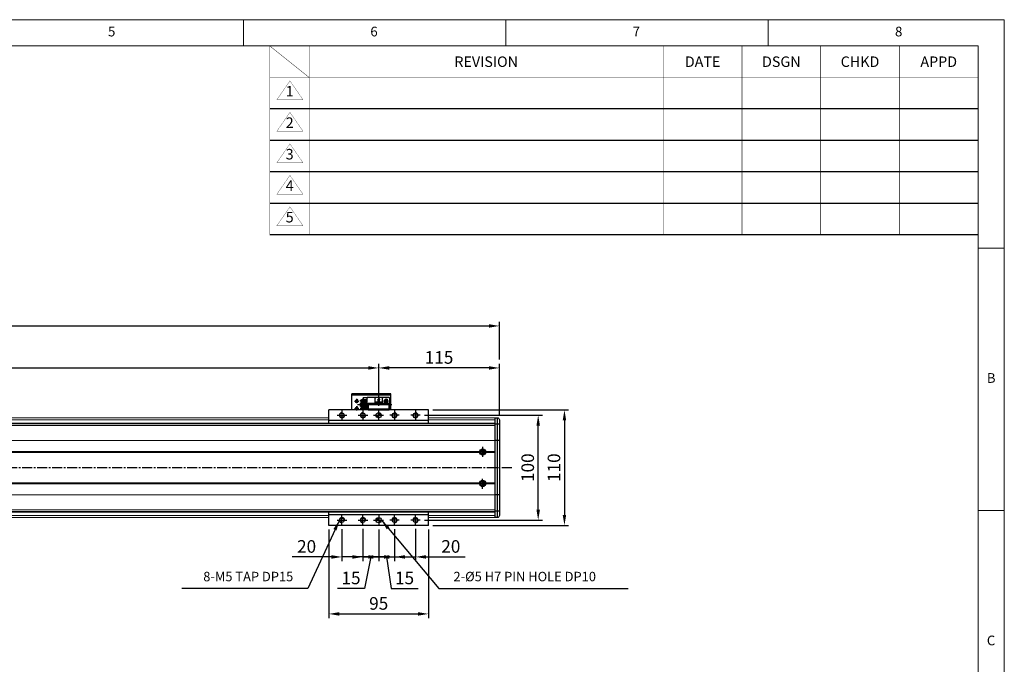
# Model space of a CAD drawing. Units: millimetres. Extents: x 10 to 6210, y 10 to 1395.
# Drawn here: x 3172 to 4110, y 781 to 1395 of the extents above; entities that cross this region are included whole.
import ezdxf
from ezdxf.enums import TextEntityAlignment as Align

# ---------------------------------------------------------------- set-up
doc = ezdxf.new("R2010")
doc.units = ezdxf.units.MM
doc.header["$LTSCALE"] = 0.5
doc.header["$PDSIZE"] = -1
doc.linetypes.add('CENTER2', pattern=[28.575, 19.05, -3.175, 3.175, -3.175])
doc.linetypes.add('HIDDEN', pattern=[0.375, 0.25, -0.125])
for name, color, linetype in [('1', 3, 'CENTER2'), ('4', 1, 'Continuous'), ('HIDDENLINE', 5, 'HIDDEN'), ('RD', 1, 'Continuous'), ('표제란', 4, 'Continuous')]:
    doc.layers.add(name, color=color, linetype=linetype)
doc.styles.get("Standard").update_dxf_attribs({"font": 'romans.shx', "bigfont": 'whgtxt.shx'})
doc.dimstyles.new('A3', dxfattribs={"dimscale": 4, "dimtxt": 3, "dimasz": 2.5, "dimexe": 1, "dimexo": 1, "dimgap": 1, "dimtad": 1, "dimdec": 4, "dimdsep": 46, "dimtxsty": 'Standard', "dimcen": 0, "dimclrd": 4, "dimclre": 4, "dimclrt": 254, "dimazin": 2, "dimtfac": 1, "dimtdec": 4, "dimtmove": 0, "dimatfit": 3, "dimfxl": 1, "dimtolj": 1, "dimarcsym": 0})

# ---------------------------------------------------------------- blocks, each defined once
blk = doc.blocks.new('표제란2')
at = {"linetype": 'Continuous', "lineweight": 0}
for p, q in [((410, 297), (10, 297)), ((410, 20), (410, 297))]:
    blk.add_line(p, q, dxfattribs=at)
at = {"layer": '표제란', "linetype": 'Continuous', "lineweight": 0}
for p, q in [((265, 292), (265, 297)), ((315, 297), (315, 292)), ((365, 292), (365, 297)), ((405, 292), (15, 292)), ((405, 292), (405, 56)), ((410, 253.5), (405, 253.5)), ((405, 203.5), (410, 203.5))]:
    blk.add_line(p, q, dxfattribs=at)
at = {"layer": '표제란', "linetype": 'Continuous', "lineweight": 0, "char_height": 1.85, "attachment_point": 1}
for s, insert in [('5', (239.17, 295.67)), ('6', (289.17, 295.67)), ('7', (339.17, 295.67)), ('8', (389.17, 295.67)), ('B', (406.67, 229.67)), ('C', (406.67, 179.67))]:
    blk.add_mtext(s, dxfattribs=dict(at, insert=insert))
blk = doc.blocks.new('리비전')
for p, q in [((415, 280), (280, 280)), ((415, 274), (280, 274)), ((415, 268), (280, 268)), ((415, 262), (280, 262)), ((415, 256), (280, 256))]:
    blk.add_line(p, q)
at = {"const_width": 0.08}
for points in [[(280, 292), (415, 292)], [(280, 256), (280, 292)], [(415, 292), (415, 256)]]:
    blk.add_lwpolyline(points, dxfattribs=at)
at = {"layer": '표제란'}
for points, const_width in [([(280, 292), (287.5, 286)], 0.08), ([(287.5, 292), (287.5, 256)], 0.08), ([(355, 256), (355, 292)], 0.08), ([(370, 256), (370, 292)], 0.08), ([(385, 256), (385, 292)], 0.08), ([(400, 256), (400, 292)], 0.08), ([(415, 286), (280, 286)], 0.08), ([(281.34, 263.75), (286.34, 263.75)], 0.05)]:
    blk.add_lwpolyline(points, dxfattribs=dict(at, const_width=const_width))
for s, p in [('REVISION', (321.25, 289)), ('DATE', (362.5, 289)), ('DSGN', (377.5, 289)), ('CHKD', (392.5, 289)), ('APPD', (407.5, 289))]:
    blk.add_text(s, height=2, dxfattribs=at).set_placement(p, align=Align.MIDDLE_CENTER)
blk = doc.blocks.new('*D175')
at = {"color": 4, "lineweight": -2, "transparency": 16777216}
for p, q in [((2713.82, 1027.29), (2713.82, 1067.29)), ((2723.82, 1063.29), (3503.82, 1063.29)), ((3513.82, 1027.29), (3513.82, 1067.29))]:
    blk.add_line(p, q, dxfattribs=at)
at = {"color": 4, "transparency": 16777216}
for points in [[(2723.82, 1064.96), (2723.82, 1061.62), (2713.82, 1063.29)], [(3503.82, 1064.96), (3503.82, 1061.62), (3513.82, 1063.29)]]:
    blk.add_solid(points, dxfattribs=at)
at = {"layer": 'Defpoints', "color": 0, "transparency": 16777216}
for p in [(3513.82, 1063.29), (2713.82, 1023.29), (3513.82, 1023.29)]:
    blk.add_point(p, dxfattribs=at)
at = {"color": 254, "transparency": 16777216, "insert": (3113.82, 1073.29), "char_height": 12, "attachment_point": 5}
blk.add_mtext('\\A1;STROKE=800', dxfattribs=at)
blk = doc.blocks.new('*D177')
at = {"color": 4, "lineweight": -2, "transparency": 16777216}
for p, q in [((3513.82, 1027.29), (3513.82, 1067.29)), ((3618.82, 1063.29), (3523.82, 1063.29)), ((3628.82, 1017.79), (3628.82, 1067.29))]:
    blk.add_line(p, q, dxfattribs=at)
at = {"color": 4, "transparency": 16777216}
for points in [[(3523.82, 1064.96), (3523.82, 1061.62), (3513.82, 1063.29)], [(3618.82, 1064.96), (3618.82, 1061.62), (3628.82, 1063.29)]]:
    blk.add_solid(points, dxfattribs=at)
at = {"layer": 'Defpoints', "color": 0, "transparency": 16777216}
for p in [(3513.82, 1063.29), (3513.82, 1023.29), (3628.82, 1013.79)]:
    blk.add_point(p, dxfattribs=at)
at = {"color": 254, "transparency": 16777216, "insert": (3571.32, 1073.29), "char_height": 12, "attachment_point": 5}
blk.add_mtext('\\A1;115', dxfattribs=at)
blk = doc.blocks.new('*D178')
at = {"color": 4, "lineweight": -2, "transparency": 16777216}
for p, q in [((2552.82, 1069.79), (2552.82, 1107.29)), ((3628.82, 1071.29), (3628.82, 1107.29)), ((2562.82, 1103.29), (3618.82, 1103.29))]:
    blk.add_line(p, q, dxfattribs=at)
at = {"color": 4, "transparency": 16777216}
for points in [[(2562.82, 1104.96), (2562.82, 1101.62), (2552.82, 1103.29)], [(3618.82, 1104.96), (3618.82, 1101.62), (3628.82, 1103.29)]]:
    blk.add_solid(points, dxfattribs=at)
at = {"layer": 'Defpoints', "color": 0, "transparency": 16777216}
for p in [(3628.82, 1103.29), (2552.82, 1065.79), (3628.82, 1067.29)]:
    blk.add_point(p, dxfattribs=at)
at = {"color": 254, "transparency": 16777216, "insert": (3090.82, 1113.29), "char_height": 12, "attachment_point": 5}
blk.add_mtext('\\A1;L=1076', dxfattribs=at)
blk = doc.blocks.new('*D179')
at = {"color": 4, "lineweight": -2, "transparency": 16777216}
for p, q in [((3557.32, 1018.29), (3669.82, 1018.29)), ((3665.82, 928.29), (3665.82, 1008.29)), ((3557.32, 918.29), (3669.82, 918.29))]:
    blk.add_line(p, q, dxfattribs=at)
at = {"color": 4, "transparency": 16777216}
for points in [[(3664.15, 1008.29), (3667.49, 1008.29), (3665.82, 1018.29)], [(3664.15, 928.29), (3667.49, 928.29), (3665.82, 918.29)]]:
    blk.add_solid(points, dxfattribs=at)
at = {"layer": 'Defpoints', "color": 0, "transparency": 16777216}
for p in [(3553.32, 1018.29), (3665.82, 1018.29), (3553.32, 918.29)]:
    blk.add_point(p, dxfattribs=at)
at = {"color": 254, "transparency": 16777216, "insert": (3655.82, 968.29), "char_height": 12, "attachment_point": 5, "rotation": 90}
blk.add_mtext('\\A1;100', dxfattribs=at)
blk = doc.blocks.new('*D180')
at = {"color": 4, "lineweight": -2, "transparency": 16777216}
for p, q in [((3565.32, 1023.29), (3694.82, 1023.29)), ((3690.82, 1013.29), (3690.82, 923.29)), ((3565.32, 913.29), (3694.82, 913.29))]:
    blk.add_line(p, q, dxfattribs=at)
at = {"color": 4, "transparency": 16777216}
for points in [[(3689.15, 1013.29), (3692.49, 1013.29), (3690.82, 1023.29)], [(3689.15, 923.29), (3692.49, 923.29), (3690.82, 913.29)]]:
    blk.add_solid(points, dxfattribs=at)
at = {"layer": 'Defpoints', "color": 0, "transparency": 16777216}
for p in [(3561.32, 1023.29), (3561.32, 913.29), (3690.82, 913.29)]:
    blk.add_point(p, dxfattribs=at)
at = {"color": 254, "transparency": 16777216, "insert": (3680.82, 968.29), "char_height": 12, "attachment_point": 5, "rotation": 90}
blk.add_mtext('\\A1;110', dxfattribs=at)
blk = doc.blocks.new('*D147')
at = {"color": 4, "lineweight": -2, "transparency": 16777216}
for p, q in [((3478.82, 909.79), (3478.82, 879.29)), ((3498.82, 909.79), (3498.82, 879.29)), ((3468.82, 883.29), (3431.39, 883.29)), ((3498.82, 883.29), (3478.82, 883.29)), ((3508.82, 883.29), (3518.82, 883.29))]:
    blk.add_line(p, q, dxfattribs=at)
at = {"color": 4, "transparency": 16777216}
for points in [[(3468.82, 884.96), (3468.82, 881.62), (3478.82, 883.29)], [(3508.82, 884.96), (3508.82, 881.62), (3498.82, 883.29)]]:
    blk.add_solid(points, dxfattribs=at)
at = {"layer": 'Defpoints', "color": 0, "transparency": 16777216}
for p in [(3478.82, 913.79), (3498.82, 913.79), (3498.82, 883.29)]:
    blk.add_point(p, dxfattribs=at)
at = {"color": 254, "transparency": 16777216, "insert": (3445.11, 893.29), "char_height": 12, "attachment_point": 5}
blk.add_mtext('\\A1;20', dxfattribs=at)
blk = doc.blocks.new('*D148')
at = {"color": 4, "lineweight": -2, "transparency": 16777216}
for p, q in [((3498.82, 910.12), (3498.82, 879.29)), ((3513.82, 909.29), (3513.82, 879.29)), ((3488.82, 883.29), (3478.82, 883.29)), ((3498.82, 883.29), (3513.82, 883.29)), ((3498.82, 883.29), (3513.82, 883.29)), ((3506.32, 883.29), (3500.26, 853.29)), ((3523.82, 883.29), (3533.82, 883.29)), ((3500.26, 853.29), (3474.54, 853.29))]:
    blk.add_line(p, q, dxfattribs=at)
at = {"color": 4, "transparency": 16777216}
for points in [[(3488.82, 884.96), (3488.82, 881.62), (3498.82, 883.29)], [(3523.82, 884.96), (3523.82, 881.62), (3513.82, 883.29)]]:
    blk.add_solid(points, dxfattribs=at)
at = {"layer": 'Defpoints', "color": 0, "transparency": 16777216}
for p in [(3498.82, 914.12), (3513.82, 913.29), (3513.82, 883.29)]:
    blk.add_point(p, dxfattribs=at)
at = {"color": 254, "transparency": 16777216, "insert": (3487.4, 863.29), "char_height": 12, "attachment_point": 5}
blk.add_mtext('\\A1;15', dxfattribs=at)
blk = doc.blocks.new('*D149')
at = {"color": 4, "lineweight": -2, "transparency": 16777216}
for p, q in [((3513.82, 909.29), (3513.82, 879.29)), ((3528.82, 909.79), (3528.82, 879.29)), ((3503.82, 883.29), (3493.82, 883.29)), ((3513.82, 883.29), (3528.82, 883.29)), ((3513.82, 883.29), (3528.82, 883.29)), ((3521.32, 883.29), (3525.61, 853.29)), ((3538.82, 883.29), (3548.82, 883.29)), ((3525.61, 853.29), (3551.32, 853.29))]:
    blk.add_line(p, q, dxfattribs=at)
at = {"color": 4, "transparency": 16777216}
for points in [[(3503.82, 884.96), (3503.82, 881.62), (3513.82, 883.29)], [(3538.82, 884.96), (3538.82, 881.62), (3528.82, 883.29)]]:
    blk.add_solid(points, dxfattribs=at)
at = {"layer": 'Defpoints', "color": 0, "transparency": 16777216}
for p in [(3513.82, 913.29), (3528.82, 913.79), (3528.82, 883.29)]:
    blk.add_point(p, dxfattribs=at)
at = {"color": 254, "transparency": 16777216, "insert": (3538.46, 863.29), "char_height": 12, "attachment_point": 5}
blk.add_mtext('\\A1;15', dxfattribs=at)
blk = doc.blocks.new('*D150')
at = {"color": 4, "lineweight": -2, "transparency": 16777216}
for p, q in [((3528.82, 909.79), (3528.82, 879.29)), ((3548.82, 909.9), (3548.82, 879.29)), ((3518.82, 883.29), (3508.82, 883.29)), ((3528.82, 883.29), (3548.82, 883.29)), ((3558.82, 883.29), (3596.25, 883.29))]:
    blk.add_line(p, q, dxfattribs=at)
at = {"color": 4, "transparency": 16777216}
for points in [[(3518.82, 884.96), (3518.82, 881.62), (3528.82, 883.29)], [(3558.82, 884.96), (3558.82, 881.62), (3548.82, 883.29)]]:
    blk.add_solid(points, dxfattribs=at)
at = {"layer": 'Defpoints', "color": 0, "transparency": 16777216}
for p in [(3528.82, 913.79), (3548.82, 913.9), (3548.82, 883.29)]:
    blk.add_point(p, dxfattribs=at)
at = {"color": 254, "transparency": 16777216, "insert": (3582.54, 893.29), "char_height": 12, "attachment_point": 5}
blk.add_mtext('\\A1;20', dxfattribs=at)
blk = doc.blocks.new('*D151')
at = {"color": 4, "lineweight": -2, "transparency": 16777216}
for p, q in [((3466.32, 909.29), (3466.32, 825.01)), ((3561.32, 909.29), (3561.32, 825.01)), ((3476.32, 829.01), (3551.32, 829.01))]:
    blk.add_line(p, q, dxfattribs=at)
at = {"color": 4, "transparency": 16777216}
for points in [[(3476.32, 830.68), (3476.32, 827.35), (3466.32, 829.01)], [(3551.32, 830.68), (3551.32, 827.35), (3561.32, 829.01)]]:
    blk.add_solid(points, dxfattribs=at)
at = {"layer": 'Defpoints', "color": 0, "transparency": 16777216}
for p in [(3466.32, 913.29), (3561.32, 913.29), (3561.32, 829.01)]:
    blk.add_point(p, dxfattribs=at)
at = {"color": 254, "transparency": 16777216, "insert": (3513.82, 839.01), "char_height": 12, "attachment_point": 5}
blk.add_mtext('\\A1;95', dxfattribs=at)

msp = doc.modelspace()

# ---------------------------------------------------------------- hatches: boundary and pattern name
at = {"layer": '4'}
h = msp.add_hatch(dxfattribs=at)
h.set_pattern_fill('ANSI31', color=256, scale=0.3, style=0)
h.set_pattern_definition([(135, (4212.9234, 165.2649), (0.6735192, 0.6735192), [])])
h.paths.add_polyline_path([(3516.32083, 1018.28887, 0.414213562), (3513.82083, 1020.78887), (3513.82083, 1018.28887)])
h.paths.add_polyline_path([(3513.82083, 1018.28887), (3511.32083, 1018.28887, 0.414213562), (3513.82083, 1015.78887)])
h = msp.add_hatch(dxfattribs=at)
h.set_pattern_fill('ANSI31', color=256, scale=0.3, style=0)
h.set_pattern_definition([(225, (4212.9234, 1771.3128), (0.6735192, -0.6735192), [])])
h.paths.add_polyline_path([(3513.82083, 918.28886), (3513.82083, 915.78886, 0.414213562), (3516.32083, 918.28886)])
h.paths.add_polyline_path([(3513.82083, 920.78886, 0.414213562), (3511.32083, 918.28886), (3513.82083, 918.28886)])

# ---------------------------------------------------------------- linework, layer by layer
for p, q in [((3525.2918, 1038.78889), (3488.2918, 1038.78889)), ((3488.2918, 1023.28888), (3488.2918, 1038.78889)), ((3488.2918, 1037.58889), (3525.2918, 1037.58889)), ((3502.7868, 1032.79889), (3497.2868, 1032.79889)), ((3497.8868, 1032.49889), (3497.3868, 1032.49889)), ((3502.7868, 1034.78889), (3498.9868, 1034.78889)), ((3498.9868, 1032.79889), (3498.9868, 1034.78889)), ((3499.2868, 1032.79889), (3499.2868, 1034.78889)), ((3502.7868, 1023.28888), (3502.7868, 1034.78889)), ((3523.2868, 1035.08889), (3503.0868, 1035.08889)), ((3510.3368, 1029.78888), (3510.3368, 1034.78889)), ((3512.6118, 1032.88889), (3513.8118, 1034.18889)), ((3513.3118, 1032.88889), (3512.61181, 1032.88889)), ((3513.3118, 1031.58889), (3513.3118, 1032.88889)), ((3513.8118, 1030.78889), (3513.8118, 1036.22967)), ((3513.8118, 1034.18889), (3515.0118, 1032.88889)), ((3515.0118, 1032.88889), (3514.3118, 1032.88889)), ((3514.3118, 1032.88889), (3514.3118, 1031.58889)), ((3517.2868, 1029.78888), (3517.2868, 1034.78889)), ((3524.2868, 1023.28888), (3524.2868, 1034.08889)), ((3525.2918, 1023.28888), (3525.2918, 1038.78889)), ((3561.32083, 1023.28888), (3466.32083, 1023.28888)), ((3466.32083, 1013.28888), (3466.32083, 1023.28888)), ((3503.2868, 1032.09889), (3495.94708, 1032.09889)), ((3503.2868, 1029.55889), (3495.94708, 1029.55889)), ((3503.2868, 1027.01889), (3495.94708, 1027.01889)), ((3503.2868, 1024.47888), (3496.00385, 1024.47888)), ((3496.5868, 1024.20888), (3496.5868, 1024.47888)), ((3502.7868, 1031.39889), (3497.2868, 1031.39889)), ((3502.7868, 1030.25889), (3497.2868, 1030.25889)), ((3502.7868, 1028.85889), (3497.2868, 1028.85889)), ((3502.7868, 1027.71889), (3497.2868, 1027.71889)), ((3502.7868, 1026.31888), (3497.2868, 1026.31888)), ((3502.7868, 1025.17889), (3497.2868, 1025.17889)), ((3497.8868, 1031.69889), (3497.3868, 1031.69889)), ((3497.8868, 1029.95888), (3497.3868, 1029.95888)), ((3497.8868, 1029.15889), (3497.3868, 1029.15889)), ((3497.8868, 1027.41889), (3497.3868, 1027.41889)), ((3497.8868, 1026.61889), (3497.3868, 1026.61889)), ((3497.8868, 1024.87889), (3497.3868, 1024.87889)), ((3497.8868, 1024.07889), (3497.3868, 1024.07889)), ((3498.9868, 1030.25889), (3498.9868, 1031.39889)), ((3498.9868, 1027.71889), (3498.9868, 1028.85889)), ((3498.9868, 1025.17889), (3498.9868, 1026.31888)), ((3499.2868, 1030.25889), (3499.2868, 1031.39889)), ((3499.2868, 1027.71889), (3499.2868, 1028.85889)), ((3499.2868, 1025.17889), (3499.2868, 1026.31888)), ((3502.7868, 1023.77889), (3499.2868, 1023.77889)), ((3499.2868, 1023.28888), (3499.2868, 1023.77889)), ((3499.9868, 1030.25889), (3499.9868, 1031.39889)), ((3499.9868, 1027.71889), (3499.9868, 1028.85889)), ((3499.9868, 1025.17889), (3499.9868, 1026.31888)), ((3501.5868, 1030.25889), (3501.5868, 1031.39889)), ((3501.5868, 1027.71889), (3501.5868, 1028.85889)), ((3501.5868, 1025.17889), (3501.5868, 1026.31888)), ((3503.82083, 1029.78888), (3523.82083, 1029.78888)), ((3503.82083, 1029.78888), (3503.82083, 1024.48888)), ((3503.82083, 1024.48888), (3523.82083, 1024.48888)), ((3503.82083, 1023.28888), (3503.82083, 1024.48888)), ((3503.82083, 1023.28888), (3523.82083, 1023.28888)), ((3504.32083, 1023.28888), (3504.32083, 1024.48888)), ((3516.9868, 1030.78889), (3510.6368, 1030.78889)), ((3514.3118, 1031.58889), (3513.3118, 1031.58889)), ((3523.32083, 1023.28888), (3523.32083, 1024.48888)), ((3523.82083, 1024.48888), (3523.82083, 1029.78888)), ((3523.82083, 1023.28888), (3523.82083, 1024.48888)), ((3561.32083, 1013.28888), (3561.32083, 1023.28888)), ((3626.82083, 1015.78889), (3626.82083, 920.78887)), ((3561.32083, 1013.28888), (3466.32083, 1013.28888)), ((3561.32083, 1013.28888), (3466.32083, 1013.28888)), ((3466.32083, 1010.78889), (3466.32083, 1013.28888)), ((3561.32083, 1010.78889), (3561.32083, 1013.28888)), ((3628.82083, 1009.59635), (3624.82083, 1009.59635)), ((3628.82083, 994.28888), (3624.82083, 994.28888)), ((3611.66611, 983.28887), (3612.24343, 984.28887)), ((3612.24343, 982.28887), (3611.66611, 983.28887)), ((3612.24343, 984.28887), (3613.39823, 984.28887)), ((3613.39823, 982.28887), (3612.24343, 982.28887)), ((3613.39823, 984.28887), (3613.97555, 983.28887)), ((3613.97555, 983.28887), (3613.39823, 982.28887)), ((3611.66611, 953.28887), (3612.24343, 954.28887)), ((3612.24343, 952.28887), (3611.66611, 953.28887)), ((3612.24343, 954.28887), (3613.39823, 954.28887)), ((3613.39823, 952.28887), (3612.24343, 952.28887)), ((3613.39823, 954.28887), (3613.97555, 953.28887)), ((3613.97555, 953.28887), (3613.39823, 952.28887)), ((3628.82083, 942.28888), (3624.82083, 942.28888)), ((3466.32083, 923.28886), (3466.32083, 925.78887)), ((3561.32083, 923.28886), (3466.32083, 923.28886)), ((3466.32083, 913.28886), (3466.32083, 923.28886)), ((3561.32083, 923.28886), (3561.32083, 925.78887)), ((3561.32083, 913.28886), (3561.32083, 923.28886)), ((3628.82083, 926.98141), (3624.82083, 926.98141)), ((3561.32083, 913.28886), (3466.32083, 913.28886))]:
    msp.add_line(p, q)
at = {"color": 7, "linetype": 'Continuous', "lineweight": 15}
for p, q in [((3466.32083, 1015.78889), (2761.32083, 1015.78889)), ((3466.32083, 1013.78889), (2761.32083, 1013.78889)), ((3624.82083, 1015.78889), (3561.32083, 1015.78889)), ((3624.82083, 1013.78889), (3561.32083, 1013.78889)), ((2602.82083, 1010.77368), (3624.82083, 1010.77368)), ((2602.82083, 1009.9315), (3624.82083, 1009.9315)), ((2602.82083, 1008.50014), (3624.82083, 1008.50014)), ((3624.82083, 1010.78889), (2758.82083, 1010.78889)), ((2602.82083, 994.28887), (3624.82083, 994.28887)), ((2637.77886, 983.78887), (3609.86279, 983.78887)), ((2637.77886, 982.78887), (3609.86278, 982.78887)), ((3615.77886, 983.78887), (3624.82083, 983.78887)), ((3615.77887, 982.78887), (3624.82083, 982.78887)), ((2637.77886, 953.78887), (3609.86279, 953.78887)), ((2637.77886, 952.78887), (3609.86278, 952.78887)), ((3615.77886, 953.78887), (3624.82083, 953.78887)), ((3615.77887, 952.78887), (3624.82083, 952.78887)), ((2602.82083, 942.28887), (3624.82083, 942.28887)), ((2602.82083, 928.0776), (3624.82083, 928.0776)), ((2602.82083, 926.64624), (3624.82083, 926.64624)), ((2602.82083, 925.80406), (3624.82083, 925.80406)), ((3624.82083, 925.78887), (2758.82083, 925.78887)), ((3466.32083, 922.78888), (2761.32083, 922.78888)), ((3466.32083, 920.78888), (2761.32083, 920.78888)), ((3624.82083, 922.78888), (3561.32083, 922.78888)), ((3624.82083, 920.78888), (3561.32083, 920.78888))]:
    msp.add_line(p, q, dxfattribs=at)
msp.add_lwpolyline([(3624.82083, 1015.78889), (3626.82083, 1015.78889, -0.414213562), (3628.82083, 1013.78889), (3628.82083, 922.78887, -0.414213562), (3626.82083, 920.78887), (3624.82083, 920.78887)], format="xyb", close=True)
at = {"flags": 128}
for points in [[(3466.32083, 1013.28888), (3466.32083, 1013.28888)], [(3561.32083, 1013.28888), (3561.32083, 1013.28888)]]:
    msp.add_lwpolyline(points, dxfattribs=at)
for centre, radius in [((3492.7918, 1031.78889), 1.22937), ((3520.7918, 1031.78889), 1.75), ((3520.7918, 1031.78889), 1.22937), ((3492.7918, 1024.78889), 1.22937), ((3478.82083, 1018.28887), 2.06699), ((3498.82083, 1018.28887), 2.06699), ((3513.82083, 1018.28887), 2.5), ((3528.82083, 1018.28887), 2.06699), ((3548.82083, 1018.28887), 2.06699), ((3612.82083, 983.28887), 3), ((3612.82083, 983.28887), 2.85), ((3612.82083, 983.28887), 2.11007), ((3612.82083, 953.28887), 3), ((3612.82083, 953.28887), 2.85), ((3612.82083, 953.28887), 2.11007), ((3478.82083, 918.28886), 2.06699), ((3498.82083, 918.28886), 2.06699), ((3513.82083, 918.28886), 2.5), ((3528.82083, 918.28886), 2.06699), ((3548.82083, 918.28886), 2.06699)]:
    msp.add_circle(centre, radius)
for centre, radius, start, end in [((3497.2868, 1032.09889), 0.7, 89.99998998, 270.00001), ((3497.3868, 1032.09889), 0.4, 89.99998998, 270.00001), ((3497.8868, 1032.09889), 0.4, 269.99999, 90), ((3503.0868, 1034.78889), 0.3, 90, 180), ((3510.6368, 1034.78889), 0.3, 90, 180), ((3516.9868, 1034.78889), 0.3, 359.999997, 90), ((3523.2868, 1034.08889), 1, 359.999997, 90), ((3497.2868, 1029.55889), 0.7, 89.99998998, 270.00001), ((3497.2868, 1027.01889), 0.7, 89.99998998, 270.00001), ((3497.2868, 1024.47888), 0.7, 90, 180), ((3497.5568, 1024.20888), 0.97, 180, 251.52460834), ((3497.3868, 1029.55889), 0.4, 89.99998998, 270.00001), ((3497.3868, 1027.01889), 0.4, 89.99998998, 270.00001), ((3497.3868, 1024.47888), 0.4, 89.99998998, 270.00001), ((3497.8868, 1029.55889), 0.4, 269.99999, 90), ((3497.8868, 1027.01889), 0.4, 269.99999, 90), ((3497.8868, 1024.47888), 0.4, 269.99999, 90), ((3510.6368, 1031.08889), 0.3, 180, 270.00001), ((3516.9868, 1031.08889), 0.3, 269.99999, 359.999997)]:
    msp.add_arc(centre, radius, start, end)
at = {"color": 7, "linetype": 'Continuous', "lineweight": 15}
for points in [[(3624.82083, 1010.78887), (2602.82083, 1010.78887)], [(2602.82083, 925.78887), (3624.82083, 925.78887)]]:
    msp.add_open_spline(points, degree=1, dxfattribs=at)
for p in [(3502.7868, 1034.78889), (3510.3368, 1034.78889), (3517.2868, 1034.78889), (3521.78168, 1033.23203), (3496.5868, 1032.09889), (3519.80193, 1030.34575)]:
    msp.add_point(p)
at = {"layer": '1'}
for p, q in [((3492.7918, 1033.82889), (3492.7918, 1029.74889)), ((3520.7918, 1029.78888), (3520.7918, 1034.28889)), ((3520.7918, 1033.82889), (3520.7918, 1029.74889)), ((3478.82083, 1022.78887), (3478.82083, 1013.78887)), ((3490.7518, 1031.78889), (3494.8318, 1031.78889)), ((3490.7518, 1024.78889), (3494.8318, 1024.78889)), ((3492.7918, 1026.82889), (3492.7918, 1022.74889)), ((3526.36823, 1028.28889), (3493.49403, 1028.28889)), ((3498.82083, 1022.78887), (3498.82083, 1013.78887)), ((3513.8118, 1029.78888), (3513.8118, 1030.78889)), ((3513.82083, 1013.28887), (3513.82083, 1023.28887)), ((3523.2918, 1031.78889), (3518.2918, 1031.78889)), ((3522.8318, 1031.78889), (3518.7518, 1031.78889)), ((3528.82083, 1022.78887), (3528.82083, 1013.78887)), ((3548.82083, 1022.78887), (3548.82083, 1013.78887)), ((3474.32083, 1018.28887), (3483.32083, 1018.28887)), ((3494.32083, 1018.28887), (3503.32083, 1018.28887)), ((3508.82083, 1018.28887), (3518.82083, 1018.28887)), ((3533.32083, 1018.28887), (3524.32083, 1018.28887)), ((3553.32083, 1018.28887), (3544.32083, 1018.28887)), ((3612.82083, 988.28887), (3612.82083, 978.28887)), ((3617.82083, 983.28887), (3607.82083, 983.28887)), ((3640.82083, 968.28887), (2547.82082, 968.28887)), ((3612.82083, 948.28887), (3612.82083, 958.28887)), ((3617.82083, 953.28887), (3607.82083, 953.28887)), ((3478.82083, 913.78886), (3478.82083, 922.78886)), ((3498.82083, 913.78886), (3498.82083, 922.78886)), ((3513.82083, 923.28886), (3513.82083, 913.28886)), ((3528.82083, 913.78886), (3528.82083, 922.78886)), ((3548.82083, 913.78886), (3548.82083, 922.78886)), ((3474.32083, 918.28886), (3483.32083, 918.28886)), ((3494.32083, 918.28886), (3503.32083, 918.28886)), ((3508.82083, 918.28886), (3518.82083, 918.28886)), ((3533.32083, 918.28886), (3524.32083, 918.28886)), ((3553.32083, 918.28886), (3544.32083, 918.28886))]:
    msp.add_line(p, q, dxfattribs=at)
at = {"layer": 'HIDDENLINE'}
msp.add_line((3503.82083, 1028.58888), (3523.82083, 1028.58888), dxfattribs=at)
at = {"layer": 'RD'}
for centre, radius, start, end in [((3492.7918, 1031.78889), 1.5, 180, 90), ((3520.7918, 1031.78889), 1.5, 90, 0), ((3492.7918, 1024.78889), 1.5, 180, 90), ((3478.82083, 1018.28887), 2.5, 90, 0), ((3498.82083, 1018.28887), 2.5, 90, 0), ((3528.82083, 1018.28887), 2.5, 180, 90), ((3548.82083, 1018.28887), 2.5, 180, 90), ((3478.82083, 918.28886), 2.5, 0, 270), ((3498.82083, 918.28886), 2.5, 0, 270), ((3528.82083, 918.28886), 2.5, 270, 180), ((3548.82083, 918.28886), 2.5, 270, 180)]:
    msp.add_arc(centre, radius, start, end, dxfattribs=at)
at = {"layer": '표제란', "const_width": 0.25}
for points in [[(3429.22202, 1336.74351), (3416.72202, 1318.74351)], [(3441.72202, 1318.74351), (3429.22202, 1336.74351)], [(3416.72202, 1318.74351), (3441.72202, 1318.74351)], [(3429.22202, 1306.74351), (3416.72202, 1288.74351)], [(3441.72202, 1288.74351), (3429.22202, 1306.74351)], [(3416.72202, 1288.74351), (3441.72202, 1288.74351)], [(3429.22202, 1276.74351), (3416.72202, 1258.74351)], [(3441.72202, 1258.74351), (3429.22202, 1276.74351)], [(3416.72202, 1258.74351), (3441.72202, 1258.74351)], [(3429.22202, 1246.74351), (3416.72202, 1228.74351)], [(3441.72202, 1228.74351), (3429.22202, 1246.74351)], [(3429.22202, 1216.74351), (3416.72202, 1198.74351)], [(3441.72202, 1198.74351), (3429.22202, 1216.74351)], [(3416.72202, 1198.74351), (3441.72202, 1198.74351)]]:
    msp.add_lwpolyline(points, dxfattribs=at)

# ---------------------------------------------------------------- block references
at = {"xscale": 5, "yscale": 5, "zscale": 5}
for name, p in [('표제란2', (2060, -90)), ('리비전', (2010, -90))]:
    msp.add_blockref(name, p, dxfattribs=at)

# ---------------------------------------------------------------- texts
at = {"color": 9, "char_height": 9}
for s, insert, attachment_point in [('8-M5 TAP DP15', (3432.40503, 857.28884), 9), ('2-%%C5 H7 PIN HOLE DP10', (3585.07083, 857.28884), 7)]:
    msp.add_mtext(s, dxfattribs=dict(at, insert=insert, attachment_point=attachment_point))
at = {"layer": '표제란'}
for s, p in [('1', (3428.99216, 1325.60251)), ('2', (3428.99216, 1295.60251)), ('3', (3428.99216, 1265.60251)), ('4', (3428.99216, 1235.60251)), ('5', (3428.99216, 1205.60251))]:
    msp.add_text(s, height=10, dxfattribs=at).set_placement(p, align=Align.MIDDLE)

# ---------------------------------------------------------------- dimensions: what is measured, and where the dimension line sits
for base, p1, p2, text, picture, middle in [((3628.82083, 1103.28885), (2552.82082, 1065.78885), (3628.82083, 1067.28885), 'L=<>', '*D178', (3090.82082, 1113.28885)), ((3513.82083, 1063.28885), (2713.82083, 1023.28885), (3513.82083, 1023.28887), 'STROKE=<>', '*D175', (3113.82083, 1073.28885))]:
    dim = msp.add_linear_dim(base=base, p1=p1, p2=p2, text=text, dimstyle='A3')
    dim.commit()
    dim.dimension.update_dxf_attribs({"geometry": picture, "text_midpoint": middle})
for base, p1, p2, picture, middle in [((3513.82083, 1063.28885), (3628.82083, 1013.78889), (3513.82083, 1023.28887), '*D177', (3571.32083, 1073.28885)), ((3561.32083, 829.01467), (3466.32083, 913.28886), (3561.32083, 913.28886), '*D151', (3513.82083, 839.01467))]:
    dim = msp.add_linear_dim(base=base, p1=p1, p2=p2, dimstyle='A3')
    dim.commit()
    dim.dimension.update_dxf_attribs({"geometry": picture, "text_midpoint": middle})
for base, p1, p2, picture, middle in [((3690.82083, 913.28886), (3561.32083, 1023.28888), (3561.32083, 913.28886), '*D180', (3680.82083, 968.28887)), ((3665.82083, 1018.28887), (3553.32083, 918.28886), (3553.32083, 1018.28887), '*D179', (3655.82083, 968.28887))]:
    dim = msp.add_linear_dim(base=base, p1=p1, p2=p2, angle=90, dimstyle='A3')
    dim.commit()
    dim.dimension.update_dxf_attribs({"geometry": picture, "text_midpoint": middle})
for base, p1, p2, picture, middle in [((3498.82083, 883.28884), (3478.82083, 913.78886), (3498.82083, 913.78886), '*D147', (3445.10654, 883.28884)), ((3548.82083, 883.28884), (3528.82083, 913.78886), (3548.82083, 913.89879), '*D150', (3582.53511, 883.28884))]:
    dim = msp.add_linear_dim(base=base, p1=p1, p2=p2, dimstyle='A3')
    dim.commit()
    dim.dimension.update_dxf_attribs({"geometry": picture, "text_midpoint": middle, "dimtype": 160})
for base, p1, p2, picture, middle in [((3513.82083, 883.28884), (3498.82083, 914.11866), (3513.82083, 913.28886), '*D148', (3496.2563, 853.28884)), ((3528.82083, 883.28884), (3513.82083, 913.28886), (3528.82083, 913.78886), '*D149', (3529.60654, 853.28884))]:
    dim = msp.add_linear_dim(base=base, p1=p1, p2=p2, dimstyle='A3', override={"dimtmove": 1})
    dim.commit()
    dim.dimension.update_dxf_attribs({"geometry": picture, "text_midpoint": middle, "dimtype": 160})

# ---------------------------------------------------------------- leaders
at = {"annotation_type": 0, "has_hookline": 1}
for points, hookline_direction, text_width in [([(3476.32083, 918.28886), (3446.40503, 853.28884), (3436.40503, 853.28884)], 1, 106.33929), ([(3516.32083, 918.28886), (3571.07083, 853.28884), (3581.07083, 853.28884)], 0, 166.39286)]:
    msp.add_leader(points, dimstyle='A3', override={"dimgap": 1, "dimtad": 1}, dxfattribs=dict(at, hookline_direction=hookline_direction, text_width=text_width))

doc.saveas('drawing.dxf')
